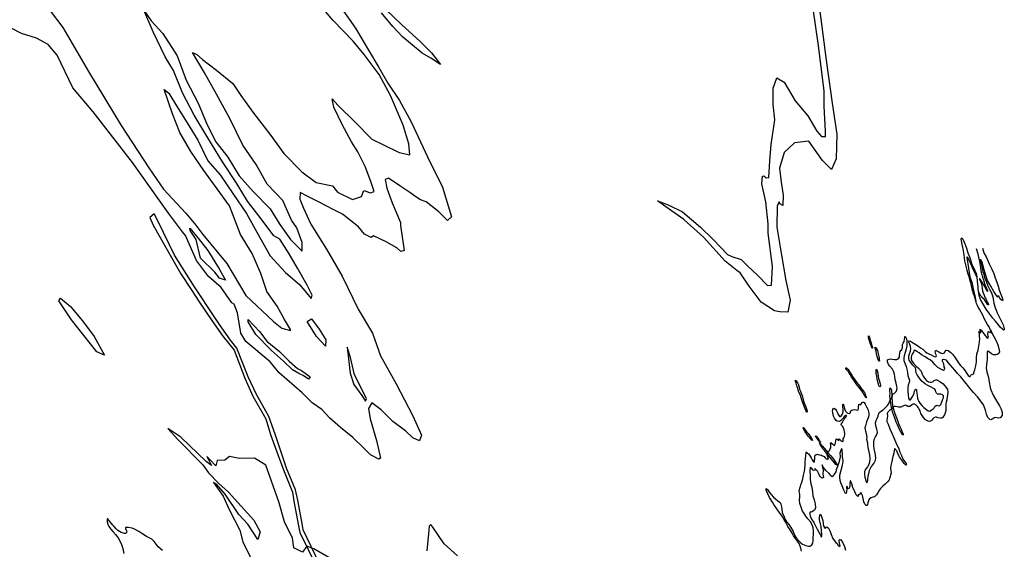
# Model space of a CAD drawing. Extents: x -164 to 6317, y -9504 to -4029.
# Drawn here: x 3668 to 6183, y -7827 to -6475 of the extents above; entities that cross this region are included whole.
import ezdxf

# ---------------------------------------------------------------- set-up
doc = ezdxf.new("R2010")
doc.units = 0

msp = doc.modelspace()

# ---------------------------------------------------------------- linework, layer by layer
at = {"layer": '5000LEVEL', "color": 13}
for points in [[(3708.947, -6402.567, 227), (3778.078, -6495.029, 227), (3843.66, -6607.485, 227), (3927.155, -6744.723, 227), (3997.656, -6852.816, 227), (4035.145, -6907.224, 227), (4092.822, -6969.083, 227), (4118.007, -6999.164, 227), (4135.901, -7023.599, 227), (4196.843, -7097.187, 227), (4245.385, -7178.911, 227), (4316.248, -7245.066, 227), (4337.507, -7262.756, 227), (4359.776, -7268.127, 227), (4359.958, -7265.803, 227), (4344.477, -7239.888, 227), (4326.204, -7206.399, 227), (4299.649, -7168.785, 227), (4284.12, -7122.777, 227), (4261.522, -7072.077, 227), (4232.275, -7023.293, 227), (4203.702, -6949.938, 227), (4172.5, -6906.799, 227), (4138.401, -6859.981, 227), (4105.258, -6811.09, 227), (4076.893, -6762.93, 227), (4058.716, -6715.05, 227), (4037.331, -6652.988, 227), (4049.053, -6662.906, 227), (4068.274, -6694.621, 227), (4096.171, -6737.97, 227), (4123.444, -6782.202, 227), (4148.382, -6835.065, 227), (4180.38, -6871.03, 227), (4212.665, -6918.397, 227), (4247.84, -6969.743, 227), (4273.516, -7017.529, 227), (4308.144, -7077.856, 227), (4347.469, -7120.019, 227), (4383.778, -7151.904, 227), (4412.822, -7186.288, 227), (4415.449, -7177.964, 227), (4402.64, -7153.022, 227), (4378.047, -7109.464, 227), (4356.269, -7072.581, 227), (4332.411, -7035.04, 227), (4317.642, -7026.838, 227), (4287.557, -6986.728, 227), (4249.611, -6938.005, 227), (4221.23, -6890.444, 227), (4185.789, -6837.892, 227), (4148.48, -6776.892, 227), (4113.795, -6718.662, 227), (4083.879, -6661.464, 227), (4061.138, -6605.062, 227), (4039.611, -6569.985, 227), (4009.293, -6505.578, 227), (3985.013, -6450.633, 227), (4003.749, -6478.137, 227), (4033.449, -6510.44, 227), (4070.573, -6567.237, 227), (4093.749, -6629.648, 227), (4123.931, -6688.054, 227), (4147.005, -6743.265, 227), (4169.209, -6786.457, 227), (4200.201, -6826.293, 227), (4228.891, -6873.562, 227), (4264.078, -6913.512, 227), (4307.533, -6958.188, 227), (4332.233, -6997.851, 227), (4359.671, -7036.089, 227), (4389.745, -7065.703, 227), (4389.438, -7044.104, 227), (4375.776, -7006.544, 227), (4362.228, -6986.679, 227), (4339.921, -6936.287, 227), (4300.588, -6894.423, 227), (4272.564, -6844.774, 227), (4237.939, -6795.243, 227), (4205.865, -6729.288, 227), (4171.052, -6664.758, 227), (4139.306, -6608.709, 227), (4109.192, -6558.702, 227), (4120.739, -6564.117, 227), (4135.1, -6576.206, 227), (4170.626, -6603.871, 227), (4212.271, -6638.002, 227), (4233.031, -6668.26, 227), (4265.94, -6714.745, 227), (4307.391, -6766.863, 227), (4343.222, -6816.127, 227), (4388.417, -6862.95, 227), (4425.141, -6890.648, 227), (4466.894, -6898.992, 227), (4479.934, -6915.543, 227), (4518.403, -6934.293, 227), (4541.415, -6926.228, 227), (4547.528, -6911.103, 227), (4563.853, -6917.249, 227), (4573.549, -6913.617, 227), (4565.259, -6887.899, 227), (4550.406, -6850.007, 227), (4531.958, -6812.015, 227), (4515.253, -6786.966, 227), (4491.592, -6742.235, 227), (4470.32, -6697.868, 227), (4466.393, -6677.069, 227), (4480.648, -6693.054, 227), (4525.042, -6736.256, 227), (4567.631, -6779.709, 227), (4595.444, -6793.368, 227), (4637.16, -6814.005, 227), (4664.58, -6820.156, 227), (4662.057, -6791.899, 227), (4647.177, -6744.109, 227), (4615.665, -6668.574, 227), (4585.958, -6614.68, 227), (4548.07, -6563.86, 227), (4520.226, -6529.509, 227), (4468.587, -6477.111, 227), (4420.7, -6419.119, 227)], [(5707.74, -6420.286, 227), (5727.982, -6578.578, 227), (5743.556, -6688.461, 227), (5755.483, -6767.356, 227), (5753.755, -6830.283, 227), (5741.919, -6857.246, 227), (5718.847, -6834.722, 227), (5683.315, -6785.465, 227), (5646.934, -6788.964, 227), (5621.055, -6814.043, 227), (5608.865, -6853.892, 227), (5612.98, -6889.69, 227), (5617.776, -6922.508, 227), (5617.352, -6948.886, 227), (5609.951, -6945.384, 227), (5607.693, -6940.224, 227), (5602.595, -6951.179, 227), (5601.729, -7004.534, 227), (5614.169, -7075.646, 227), (5625.285, -7140.425, 227), (5635.888, -7191.096, 227), (5630.262, -7221.229, 227), (5609.894, -7220.37, 227), (5595.852, -7218.484, 227), (5561.976, -7196.263, 227), (5531.017, -7155.229, 227), (5508.574, -7120.726, 227), (5499.425, -7115.377, 227), (5469.794, -7091.472, 227), (5414.498, -7030.278, 227), (5364.759, -6985.13, 227), (5318.87, -6952.682, 227), (5297.09, -6937.69, 227), (5324.112, -6947.428, 227), (5361.107, -6965.237, 227), (5407.107, -7004.585, 227), (5439.521, -7036.363, 227), (5475.673, -7073.941, 227), (5486.62, -7079.34, 227), (5510.686, -7087.498, 227), (5527.913, -7104.464, 227), (5552.183, -7127.022, 227), (5578.152, -7153.225, 227), (5588.365, -7152.606, 227), (5590.573, -7104.986, 227), (5579.41, -7020.114, 227), (5579.461, -6996.425, 227), (5573.509, -6940.185, 227), (5563.373, -6894.325, 227), (5565.714, -6874.597, 227), (5569.051, -6873.19, 227), (5574.305, -6878.432, 227), (5581.53, -6877.431, 227), (5584.197, -6834.921, 227), (5587.422, -6793.927, 227), (5596.958, -6730.615, 227), (5592.343, -6691.204, 227), (5592.888, -6649.536, 227), (5601.711, -6623.09, 227), (5620.584, -6634.703, 227), (5648.965, -6682.264, 227), (5681.198, -6720.634, 227), (5703.808, -6759.939, 227), (5716.048, -6772.87, 227), (5726.228, -6773.45, 227), (5726.015, -6759.35, 227), (5722.666, -6695.684, 227), (5723.121, -6657.312, 227), (5708.627, -6540.861, 227), (5687.924, -6399.35, 227)], [(4483.215, -6435.83, 227), (4525.634, -6496.371, 227), (4559.462, -6553.077, 227), (4585.836, -6597.284, 227), (4608.747, -6636.597, 227), (4638.417, -6680.895, 227), (4667.8, -6735.68, 227), (4710.036, -6824.704, 227), (4747.782, -6902.509, 227), (4770.887, -6978.413, 227), (4760.752, -6987.131, 227), (4738.546, -6965.829, 227), (4705.968, -6940.045, 227), (4691.717, -6934.855, 227), (4679.645, -6926.727, 227), (4664.643, -6916.119, 227), (4639.017, -6899.222, 227), (4610.162, -6879.837, 227), (4601.689, -6882.603, 227), (4605.575, -6904.9, 227), (4619.837, -6942.477, 227), (4640.644, -6992.828, 227), (4640.738, -7000.327, 227), (4649.789, -7063.85, 227), (4641.316, -7066.616, 227), (4631.675, -7057.355, 227), (4603.903, -7042.198, 227), (4571.644, -7026.618, 227), (4566.119, -7031.264, 227), (4548.969, -7022.396, 227), (4533.29, -7003.673, 227), (4492.786, -6971.673, 227), (4470.301, -6960.56, 227), (4431.274, -6940.296, 227), (4404.368, -6926.362, 227), (4384.255, -6916.214, 227), (4383.786, -6933.294, 227), (4393.348, -6956.347, 227), (4412.022, -6997.044, 227), (4451.662, -7060.507, 227), (4491.445, -7129.672, 227), (4532.606, -7214.168, 227), (4569.008, -7275.443, 227), (4589.917, -7332.994, 227), (4629.327, -7404.848, 227), (4672.077, -7486.089, 227), (4694.1, -7535.874, 227), (4688.927, -7549.526, 227), (4672.635, -7542.182, 227), (4654.218, -7524.883, 227), (4621.299, -7500.588, 227), (4591.225, -7470.974, 227), (4567.439, -7452.628, 227), (4558.646, -7467.08, 227), (4563.307, -7493.897, 227), (4579.488, -7548.919, 227), (4589.349, -7593.872, 227), (4585.379, -7596.462, 227), (4564.384, -7585.689, 227), (4546.275, -7568.099, 227), (4518.824, -7541.255, 227), (4487.727, -7516.111, 227), (4460.594, -7491.754, 227), (4439.689, -7470.209, 227), (4415.103, -7452.739, 227), (4389.237, -7427.266, 227), (4331.109, -7376.435, 227), (4307.682, -7348.468, 227), (4245.384, -7296.366, 227), (4233.338, -7275.492, 227), (4224.835, -7223.488, 227), (4215.622, -7201.2, 227), (4209.797, -7197.504, 227), (4182.983, -7158.383, 227), (4150.454, -7130.801, 227), (4120.094, -7089.783, 227), (4091.258, -7026.017, 227), (4084.329, -7016.231, 227), (4048.157, -6968.456, 227), (3956.641, -6839.394, 227), (3855.844, -6709.778, 227), (3804.128, -6649.281, 227), (3763.841, -6565.708, 227), (3740.61, -6538.081, 227), (3711.065, -6521.976, 227), (3672.398, -6510.418, 227), (3624.796, -6485.72, 227)], [(4603.978, -6449.943, 227), (4644.301, -6488.535, 227), (4689.943, -6529.972, 227), (4720.026, -6559.287, 227), (4742.6, -6588.995, 227), (4718.14, -6573.329, 227), (4695.704, -6560.418, 227), (4671.385, -6539.658, 227), (4645.867, -6518.866, 227), (4621.096, -6492.696, 227), (4592.385, -6457.121, 227)], [(6113.449, -7131.52, 227), (6112.664, -7126.996, 227), (6111.806, -7123.085, 227), (6109.469, -7118.78, 227), (6107.315, -7113.716, 227), (6101.145, -7100.674, 227), (6098.491, -7091.68, 227), (6095.033, -7081.354, 227), (6090.494, -7071.086, 227), (6086.819, -7059.3, 227), (6082.181, -7045.302, 227), (6079.469, -7039.407, 227), (6077.551, -7035.663, 227), (6076.156, -7034.21, 227), (6073.43, -7033.062, 227), (6072.106, -7034.798, 227), (6072.343, -7039.297, 227), (6074.344, -7049.088, 227), (6076.622, -7059.67, 227), (6079.528, -7074.773, 227), (6080.521, -7083.882, 227), (6081.641, -7090.652, 227), (6084.892, -7103.876, 227), (6087.141, -7114.418, 227), (6090.132, -7124.033, 227), (6091.992, -7130.625, 227), (6094.151, -7137.869, 227), (6096.276, -7146.071, 227), (6098.001, -7154.573, 227), (6100.319, -7161.947, 227), (6101.582, -7167.738, 227), (6102.462, -7171.009, 227), (6105.796, -7179.495, 227), (6108.537, -7189.359, 227), (6110.004, -7193.832, 227)], [(6111.46, -7059.071, 227), (6115.709, -7072.547, 227), (6117.305, -7080.958, 227), (6119.816, -7090.682, 227), (6120.464, -7097.991, 227), (6122.074, -7108.511, 227), (6123.182, -7115.851, 227), (6125.254, -7125.403, 227), (6127.564, -7131.847, 227), (6129.803, -7139.031, 227), (6131.584, -7145.183, 227), (6133.287, -7151.146, 227), (6134.982, -7155.928, 227), (6137.299, -7160.123, 227), (6138.888, -7163.677, 227), (6139.632, -7165.678, 227), (6140.138, -7167.109, 227), (6139.732, -7169.157, 227), (6138.608, -7167.314, 227), (6135.473, -7162.357, 227), (6132.92, -7157.092, 227), (6129.528, -7151.205, 227), (6126.017, -7144.907, 227), (6123.131, -7140.451, 227), (6121.908, -7138.308, 227), (6120.694, -7136.345, 227), (6119.486, -7135.812, 227), (6119.421, -7137.731, 227), (6122.345, -7142.658, 227), (6124.945, -7149.322, 227), (6125.798, -7155.232, 227), (6126.342, -7160.562, 227), (6127.531, -7167.842, 227), (6129.238, -7172.055, 227), (6131.459, -7178.379, 227), (6133.306, -7182.863, 227), (6134.659, -7184.846, 227), (6137.749, -7191.332, 227), (6140.393, -7196.717, 227), (6141.655, -7199.33, 227), (6142.387, -7201.901, 227), (6142.274, -7203.17, 227), (6141.165, -7202.937, 227), (6137.959, -7198.47, 227), (6134.536, -7193.042, 227), (6131.15, -7188.584, 227), (6128.448, -7186.047, 227), (6125.5, -7182.51, 227), (6122.442, -7178.743, 227), (6120.48, -7176.279, 227), (6119.366, -7174.116, 227), (6118.671, -7172.515, 227), (6117.895, -7170.879, 227)], [(5664.577, -7831.172, 227), (5662.868, -7824.279, 227), (5658.935, -7811.813, 227), (5654.654, -7805.903, 227), (5654.504, -7805.703, 227), (5644.937, -7792.201, 227), (5641.068, -7785.423, 227), (5635.934, -7777.032, 227), (5630.152, -7768.189, 227), (5624.157, -7756.886, 227), (5620.099, -7749.687, 227), (5615.502, -7742.267, 227), (5613.132, -7739.172, 227), (5607.646, -7731.729, 227), (5601.581, -7723.845, 227), (5594.266, -7712.778, 227), (5590.864, -7706.711, 227), (5583.591, -7694.865, 227), (5577.856, -7683.743, 227), (5574.601, -7675.447, 227), (5575.062, -7671.55, 227), (5577.724, -7673.867, 227), (5579.735, -7676.731, 227), (5582.382, -7680.867, 227), (5587.073, -7686.908, 227), (5593.511, -7693.704, 227), (5598.706, -7698.247, 227), (5604.708, -7703.372, 227), (5610.304, -7707.616, 227), (5612.111, -7711.88, 227), (5613.713, -7718.042, 227), (5615.053, -7724.523, 227), (5615.907, -7733.612, 227), (5619.423, -7741.589, 227), (5621.347, -7746.762, 227), (5623.196, -7750.246, 227), (5627.723, -7757.656, 227), (5632.424, -7763.627, 227), (5637.409, -7771.568, 227), (5643.299, -7781.141, 227), (5647.46, -7790.819, 227), (5651.31, -7797.237, 227), (5654.089, -7800.714, 227), (5658.404, -7805.165, 227), (5663.077, -7810.346, 227), (5667.197, -7813.446, 227), (5676.362, -7817.461, 227), (5682.914, -7819.059, 227), (5685.824, -7818.698, 227), (5691.112, -7815.254, 227), (5693.832, -7811.294, 227), (5694.541, -7804.718, 227), (5694.881, -7797.732, 227), (5695.286, -7788.827, 227), (5695.73, -7780.392, 227), (5694.994, -7772.213, 227), (5691.979, -7763.988, 227), (5687.552, -7756.628, 227), (5681.005, -7749.352, 227), (5676.217, -7742.511, 227), (5670.924, -7733.74, 227), (5667.419, -7729.122, 227), (5664.017, -7719.626, 227), (5661.229, -7712.541, 227), (5660.546, -7710.12, 227), (5659.911, -7701.491, 227), (5661.033, -7693.548, 227), (5660.816, -7685.73, 227), (5659.016, -7678.968, 227), (5660.509, -7670.936, 227), (5662.532, -7665.873, 227), (5663.602, -7662.458, 227), (5665.52, -7655.666, 227), (5668.173, -7647.267, 227), (5670.03, -7637.717, 227), (5672.229, -7627.287, 227), (5673.126, -7621.382, 227), (5674.293, -7611.659, 227), (5674.261, -7605.262, 227), (5675.191, -7594.969, 227), (5675.869, -7588.354, 227), (5676.686, -7579.08, 227), (5677.536, -7578.882, 227), (5680.658, -7581.23, 227), (5682.93, -7583.526, 227), (5687.053, -7589.055, 227), (5689.76, -7593.271, 227), (5692.573, -7598.717, 227), (5695.607, -7603.874, 227), (5697.125, -7604.238, 227), (5698.518, -7603.013, 227), (5698.531, -7601.943, 227), (5698.452, -7598.074, 227), (5698.838, -7595.916, 227), (5698.607, -7592.847, 227), (5699.37, -7588.351, 227), (5700.245, -7586.264, 227), (5704.19, -7583.947, 227), (5706.418, -7584.593, 227), (5711.112, -7585.956, 227), (5712.43, -7586.469, 227), (5714.602, -7585.286, 227), (5715.949, -7586.339, 227), (5718.231, -7588.565, 227), (5721.348, -7589.234, 227), (5722.735, -7590.257, 227), (5724.926, -7592.862, 227), (5727.578, -7595.499, 227), (5730.186, -7595.736, 227), (5732.452, -7596.852, 227), (5733.663, -7596.136, 227), (5733.123, -7592.986, 227), (5732.02, -7590.504, 227), (5730.725, -7585.672, 227), (5731.466, -7581.566, 227), (5733.557, -7577.514, 227), (5735.901, -7575.641, 227), (5736.684, -7574.434, 227), (5737.956, -7570.119, 227), (5739.512, -7568.025, 227), (5740.271, -7564.528, 227), (5739.854, -7560.039, 227), (5739.257, -7555.809, 227), (5740.23, -7554.522, 227), (5741.886, -7555.656, 227), (5745.208, -7558.105, 227), (5747.12, -7560.669, 227), (5749.506, -7561.696, 227), (5750.713, -7558.8, 227), (5751.663, -7555.225, 227), (5752.269, -7549.599, 227), (5753.241, -7545.383, 227), (5754.651, -7545.017, 227), (5756.596, -7546.622, 227), (5758.312, -7547.837, 227), (5760.427, -7549.252, 227), (5760.739, -7548.583, 227), (5760.272, -7547.373, 227), (5760.038, -7545.553, 227), (5761.418, -7545.147, 227), (5762.954, -7546.371, 227), (5765.585, -7549.147, 227), (5767.578, -7551.152, 227), (5769.594, -7552.267, 227), (5770.355, -7551.95, 227), (5771.191, -7549.893, 227), (5771.579, -7546.985, 227), (5771.765, -7544.727, 227), (5773.311, -7542.452, 227), (5774.62, -7539.107, 227), (5775.137, -7536.54, 227), (5775.553, -7534.672, 227), (5775.263, -7531.022, 227), (5774.694, -7527.332, 227), (5773.739, -7522.122, 227), (5771.65, -7515.138, 227), (5769.359, -7512.233, 227), (5766.591, -7508.687, 227), (5766.097, -7506.436, 227), (5766.87, -7505.299, 227), (5768.142, -7504.663, 227), (5769.194, -7503.816, 227), (5770.53, -7501.261, 227), (5771.389, -7498.315, 227), (5773.567, -7495.132, 227), (5776.045, -7491.851, 227), (5779.442, -7488.882, 227), (5780.069, -7486.544, 227), (5779.841, -7485.654, 227), (5777.383, -7485.617, 227), (5776.131, -7486.363, 227), (5774.216, -7488.227, 227), (5771.157, -7492.066, 227), (5768.689, -7495.028, 227), (5764.709, -7499.055, 227), (5761.607, -7500.246, 227), (5756.031, -7499.54, 227), (5753.097, -7497.862, 227), (5748.965, -7492.153, 227), (5746.661, -7486.888, 227), (5744.905, -7478.847, 227), (5744.361, -7473.517, 227), (5745.818, -7467.444, 227), (5747.428, -7466.929, 227), (5751.38, -7469.219, 227), (5754.258, -7473.246, 227), (5757.061, -7478.761, 227), (5758.728, -7483.005, 227), (5762.293, -7487.453, 227), (5763.592, -7487.607, 227), (5767.229, -7484.958, 227), (5768.645, -7482.593, 227), (5770.287, -7478.19, 227), (5771.394, -7475.494, 227), (5771.739, -7470.187, 227), (5770.512, -7462.437, 227), (5770.345, -7457.948, 227), (5771.581, -7455.593, 227), (5772.506, -7457.085, 227), (5773.427, -7460.326, 227), (5773.875, -7464.356, 227), (5774.465, -7467.906, 227), (5777.456, -7473.842, 227), (5781.872, -7478.093, 227), (5783.568, -7479.197, 227), (5787.064, -7480.207, 227), (5790.128, -7478.546, 227), (5790.305, -7475.858, 227), (5791.051, -7473.681, 227), (5794.166, -7471.671, 227), (5795.817, -7470.876, 227), (5800.168, -7469.939, 227), (5804.553, -7470.971, 227), (5807.95, -7471.68, 227), (5809.412, -7470.715, 227), (5810.302, -7467.059, 227), (5810.924, -7463.043, 227), (5811.05, -7457.275, 227), (5811.672, -7456.687, 227), (5814.058, -7457.464, 227), (5815.476, -7458.028, 227), (5816.838, -7457.262, 227), (5817.984, -7454.786, 227), (5819.701, -7452.322, 227), (5821.453, -7451.328, 227), (5823.072, -7451.492, 227), (5824.608, -7452.466, 227), (5827.625, -7456.763, 227), (5831.365, -7463.201, 227), (5834.195, -7469.507, 227), (5836.896, -7479.4, 227), (5836.627, -7485.897, 227), (5835.444, -7490.831, 227), (5831.075, -7501.445, 227), (5828.278, -7511.323, 227), (5827.031, -7517.426, 227), (5828.697, -7525.348, 227), (5830.171, -7530.92, 227), (5831.423, -7540.46, 227), (5831.359, -7545.307, 227), (5833.091, -7554.739, 227), (5833.905, -7560.429, 227), (5834.107, -7566.637, 227), (5836.753, -7577.88, 227), (5838.617, -7586.651, 227), (5839.602, -7595.331, 227), (5838.896, -7604.585, 227), (5836.84, -7610.356, 227), (5833.264, -7616.514, 227), (5830.113, -7620.733, 227), (5827.355, -7623.974, 227), (5826.071, -7629.108, 227), (5825.772, -7635.564, 227), (5826.542, -7642.534, 227), (5829.196, -7651.278, 227), (5830.811, -7656.12, 227), (5831.708, -7657.073, 227), (5832.592, -7655.666, 227), (5833.155, -7654.498, 227), (5834.507, -7650.123, 227), (5835.438, -7639.081, 227), (5837.401, -7631.01, 227), (5838.278, -7624.745, 227), (5841.775, -7618.397, 227), (5844.975, -7614.328, 227), (5849.552, -7607.924, 227), (5853.874, -7599.59, 227), (5854.669, -7594.134, 227), (5853.801, -7586.615, 227), (5852.866, -7581.514, 227), (5850.769, -7570.423, 227), (5849.865, -7561.434, 227), (5849.341, -7552.536, 227), (5850.407, -7546.692, 227), (5854.246, -7539.715, 227), (5856.708, -7535.074, 227), (5858.836, -7528.563, 227), (5858.401, -7523.214, 227), (5856.981, -7520.221, 227), (5854.886, -7511.809, 227), (5854.289, -7503.9, 227), (5855.925, -7497.817, 227), (5857.365, -7494.313, 227), (5860.704, -7487.086, 227), (5861.696, -7482.98, 227), (5864.511, -7477.141, 227), (5868.058, -7474.372, 227), (5871.435, -7471.293, 227), (5874.208, -7469.911, 227), (5880.233, -7463.861, 227), (5881.837, -7462.166, 227), (5884.473, -7459.765, 227), (5887.452, -7455.985, 227), (5889.888, -7450.054, 227), (5892.593, -7444.734, 227), (5893.698, -7442.538, 227), (5895.408, -7439.145, 227), (5897.02, -7434.701, 227), (5898.459, -7431.197, 227), (5899.252, -7430.169, 227), (5901.595, -7428.797, 227), (5904.55, -7426.656, 227), (5906.396, -7424.282, 227), (5908.077, -7420.099, 227), (5908.381, -7418.75, 227), (5909.167, -7416.294, 227), (5908.533, -7410.844, 227), (5906.788, -7402.482, 227), (5903.935, -7393.638, 227), (5903.694, -7386.96, 227), (5902.815, -7379.76, 227), (5899.999, -7371.886, 227), (5897.143, -7367.219, 227), (5890.498, -7359.643, 227), (5887.011, -7355.385, 227), (5884.562, -7348.421, 227), (5884.856, -7343.464, 227), (5886.49, -7342.059, 227), (5892.571, -7340.767, 227), (5896.297, -7341.667, 227), (5902.681, -7342.705, 227), (5908.769, -7342.593, 227), (5911.992, -7341.063, 227), (5914.835, -7336.263, 227), (5915.237, -7332.036, 227), (5916.012, -7326.47, 227), (5917.356, -7321.666, 227), (5918.921, -7319.501, 227), (5921.176, -7317.509, 227), (5922.466, -7313.804, 227), (5922.881, -7312.186, 227), (5922.832, -7308.357, 227), (5923.164, -7303.87, 227), (5924.323, -7300.824, 227), (5926.73, -7298.033, 227), (5927.467, -7295.426, 227), (5928.167, -7291.849, 227), (5929.072, -7286.374, 227), (5929.239, -7284.005, 227), (5929.471, -7283.396, 227), (5930.358, -7284.169, 227), (5931.281, -7286.41, 227), (5933.471, -7289.765, 227), (5933.745, -7295.234, 227), (5933.678, -7301.081, 227), (5933.617, -7308.358, 227), (5931.98, -7314.691, 227), (5929.432, -7324.569, 227), (5926.819, -7333.188, 227), (5926.056, -7337.684, 227), (5926.436, -7344.633, 227), (5928.675, -7351.566, 227), (5930.572, -7355.95, 227), (5932.498, -7360.623, 227), (5934.859, -7370.396, 227), (5935.303, -7375.675, 227), (5936.65, -7383.586, 227), (5939.287, -7391.22, 227), (5940.784, -7395.403, 227), (5939.867, -7401.448, 227), (5937.701, -7407.489, 227), (5936.512, -7414.173, 227), (5936.549, -7425.928, 227), (5937.112, -7431.618, 227), (5938.463, -7441.707, 227), (5940.391, -7445.381, 227), (5942.98, -7445.259, 227), (5946.26, -7441.38, 227), (5949.294, -7436.001, 227), (5952.405, -7428.383, 227), (5953.95, -7422.929, 227), (5955.682, -7418.396, 227), (5956.243, -7417.978, 227), (5957.163, -7418.041, 227), (5958.305, -7420.743, 227), (5958.995, -7423.844, 227), (5959.175, -7427.513, 227), (5960.684, -7434.554, 227), (5961.626, -7440.834, 227), (5963.191, -7445.777, 227), (5964.46, -7449.319, 227), (5967.487, -7453.546, 227), (5972.146, -7460.046, 227), (5977.7, -7464.82, 227), (5984.999, -7471.099, 227), (5988.321, -7473.547, 227), (5992.477, -7474.189, 227), (5996.412, -7471.941, 227), (6001.11, -7468.626, 227), (6003.966, -7465.935, 227), (6005.445, -7462.651, 227), (6008.513, -7459.491, 227), (6011.423, -7458.88, 227), (6015.258, -7460.26, 227), (6018.348, -7459.889, 227), (6020.425, -7457.156, 227), (6023.193, -7450.417, 227), (6025.257, -7445.075, 227), (6027.501, -7439.974, 227), (6027.625, -7434.956, 227), (6025.383, -7432.451, 227), (6020.55, -7430.817, 227), (6015.633, -7430.493, 227), (6012.075, -7430.403, 227), (6009.681, -7428.697, 227), (6008.251, -7425.274, 227), (6007.124, -7421.003, 227), (6005.112, -7418.388, 227), (6002.449, -7416.321, 227), (5996.062, -7412.854, 227), (5987.417, -7408.701, 227), (5981.428, -7405.685, 227), (5973.552, -7398.716, 227), (5968.181, -7392.683, 227), (5962.565, -7385.15, 227), (5960.577, -7381.395, 227), (5957.992, -7376.34, 227), (5957.196, -7371.51, 227), (5957.017, -7367.841, 227), (5955.939, -7363.719, 227), (5953, -7360.362, 227), (5949.462, -7356.704, 227), (5946.044, -7352.955, 227), (5942.121, -7347.526, 227), (5940.342, -7344.053, 227), (5939.036, -7339.541, 227), (5938.994, -7332.963, 227), (5940.529, -7327.58, 227), (5943.006, -7321.37, 227), (5944.545, -7314.487, 227), (5943.711, -7309.187, 227), (5941.539, -7303.013, 227), (5939.445, -7297.779, 227), (5938.963, -7294.959, 227), (5940.214, -7294.463, 227), (5943.18, -7295.681, 227), (5948.219, -7298.594, 227), (5957.23, -7304.158, 227), (5963.345, -7308.513, 227), (5969.201, -7312.439, 227), (5974.589, -7315.903, 227), (5981.856, -7322.641, 227), (5985.228, -7325.239, 227), (5990.547, -7328.193, 227), (5996.357, -7330.719, 227), (6001.717, -7333.643, 227), (6006.579, -7335.566, 227), (6009.061, -7334.714, 227), (6009.469, -7331.916, 227), (6007.334, -7326.712, 227), (6006.069, -7321.671, 227), (6007.727, -7318.627, 227), (6009.305, -7319.071, 227), (6012.329, -7320.869, 227), (6015.831, -7323.058, 227), (6020.013, -7325.239, 227), (6025.436, -7326.994, 227), (6029.969, -7325.298, 227), (6031.425, -7322.903, 227), (6033.725, -7319.131, 227), (6035.955, -7318.777, 227), (6039.321, -7319.697, 227), (6042.765, -7321.556, 227), (6046.745, -7324.386, 227), (6051.147, -7329.957, 227), (6057.181, -7338.3, 227), (6062.148, -7345.382, 227), (6067.712, -7353.764, 227), (6071.399, -7357.873, 227), (6077.089, -7363.917, 227), (6082.756, -7371.1, 227), (6085.341, -7375.906, 227), (6090.398, -7383.107, 227), (6093.891, -7385.366, 227), (6095.52, -7385.461, 227), (6096.652, -7384.305, 227), (6097.188, -7382.347, 227), (6098.842, -7380.553, 227), (6101.103, -7379.989, 227), (6102.591, -7380.314, 227), (6103.652, -7379.897, 227), (6104.676, -7378.26, 227), (6105.113, -7375.753, 227), (6107.512, -7368.852, 227), (6108.382, -7365.336, 227), (6110.221, -7358.354, 227), (6111.879, -7348.453, 227), (6111.898, -7338.527, 227), (6112.838, -7327.914, 227), (6115.794, -7318.167, 227), (6118.251, -7308.418, 227), (6119.709, -7298.416, 227), (6120.287, -7288.822, 227), (6119.989, -7284.493, 227), (6119.141, -7277.083, 227), (6117.986, -7272.022, 227), (6118.359, -7270.934, 227), (6119.466, -7271.666, 227), (6121.011, -7273.32, 227), (6122.966, -7274.605, 227), (6123.309, -7273.727, 227), (6122.776, -7271.256, 227), (6121.414, -7268.593, 227), (6120.713, -7265.812, 227), (6122.311, -7266.117, 227), (6124.484, -7268.112, 227), (6126.775, -7271.018, 227), (6129.036, -7273.883, 227), (6133.526, -7280.323, 227), (6137.781, -7284.944, 227), (6141.092, -7287.462, 227), (6142.257, -7285.596, 227), (6141.955, -7283.016, 227), (6141.16, -7277.686, 227), (6141.287, -7271.919, 227), (6142.858, -7271.184, 227), (6146.172, -7272.703, 227), (6149.187, -7274.071, 227), (6149.192, -7272.322, 227), (6148.121, -7269.38, 227), (6146.872, -7265.698, 227), (6146.823, -7265.548, 227)], [(4457.878, -7847.464, 227), (4419.649, -7825.181, 227), (4401.64, -7819.061, 227), (4390.4, -7834.241, 227), (4368.361, -7823.187, 227), (4365.02, -7798.433, 227), (4344.798, -7756.405, 227), (4330.354, -7705.313, 227), (4296.925, -7611.782, 227), (4268.241, -7594.458, 227), (4229.996, -7594.768, 227), (4204.194, -7589.951, 227), (4192.327, -7599.468, 227), (4172.529, -7599.896, 227), (4169.082, -7613.772, 227), (4154.132, -7597.772, 227), (4146.291, -7589.944, 227), (4151.243, -7599.421, 227), (4157.846, -7612.606, 227), (4144.64, -7602.717, 227), (4079.846, -7540.912, 227), (4046.52, -7518.108, 227), (4072.005, -7546.681, 227), (4135.973, -7611.369, 227), (4150.83, -7631.559, 227), (4176.099, -7657.624, 227), (4201.179, -7680.591, 227), (4266.386, -7752.697, 227), (4282.481, -7781.951, 227), (4276.29, -7801.729, 227), (4251.116, -7762.998, 227), (4227.592, -7738.276, 227), (4192.925, -7686.36, 227), (4170.64, -7660.814, 227), (4163.211, -7656.281, 227), (4187.561, -7690.892, 227), (4203.655, -7726.739, 227), (4230.068, -7777.831, 227), (4238.322, -7807.498, 227), (4267.624, -7868.478, 227)], [(4033.105, -7829.435, 227), (4022.142, -7820.154, 227), (4011.875, -7807.281, 227), (4010.413, -7805.908, 227), (4006.082, -7801.252, 227), (4000.665, -7797.961, 227), (3991.767, -7793.859, 227), (3980.531, -7786.304, 227), (3972.604, -7781.687, 227), (3961.259, -7775.208, 227), (3955.162, -7772.447, 227), (3946.459, -7770.954, 227), (3938.583, -7771.34, 227), (3938.461, -7773.778, 227), (3941.121, -7779.546, 227), (3941.605, -7783.019, 227), (3938.817, -7786.078, 227), (3936.073, -7786.232, 227), (3927.079, -7783.763, 227), (3919.214, -7778.944, 227), (3914.908, -7774.443, 227), (3909.281, -7768.834, 227), (3905.819, -7765.073, 227), (3899.532, -7757.044, 227), (3894.948, -7751.165, 227), (3893.042, -7748.954, 227), (3891.354, -7749.395, 227), (3891.624, -7757.052, 227), (3893.032, -7762.805, 227), (3896.032, -7768.788, 227), (3900.964, -7775.218, 227), (3906.036, -7780.951, 227), (3913.266, -7789.159, 227), (3919.478, -7797.792, 227), (3925.338, -7808.534, 227), (3928.227, -7814.52, 227), (3931.952, -7824.754, 227), (3934.279, -7837.254, 227)], [(4786.422, -7843.745, 227), (4752.36, -7812.797, 227), (4723.366, -7770.597, 227), (4718.58, -7763.282, 227), (4714.076, -7768.064, 227), (4713.513, -7778.193, 227), (4708.446, -7830.803, 227)]]:
    msp.add_polyline3d(points, dxfattribs=at)
at = {"layer": '5000LEVEL', "color": 5}
msp.add_polyline3d([(4433.884, -7864.19, 227), (4392.429, -7777.158, 227), (4389.594, -7761.238, 227), (4378.61, -7701.095, 227), (4372.941, -7674.915, 227), (4349.91, -7619.725, 227), (4336.8, -7581.162, 227), (4320.502, -7533.048, 227), (4304.912, -7488.119, 227), (4272.669, -7431.513, 227), (4251.41, -7386.583, 227), (4222.71, -7312.995, 227), (4206.765, -7292.83, 227), (4178.774, -7253.206, 227), (4166.372, -7235.517, 227), (4114.287, -7156.976, 227), (4063.62, -7076.313, 227), (4021.81, -6989.99, 227), (4011.889, -6970.885, 227), (4000.906, -6980.084, 227), (4009.055, -6999.188, 227), (4055.825, -7081.974, 227), (4079.919, -7123.721, 227), (4105.784, -7163.345, 227), (4128.106, -7197.662, 227), (4159.286, -7242.593, 227), (4187.278, -7282.57, 227), (4215.623, -7318.656, 227), (4243.615, -7389.767, 227), (4263.456, -7435.759, 227), (4296.762, -7494.133, 227), (4308.455, -7533.755, 227), (4328.297, -7587.176, 227), (4341.761, -7623.616, 227), (4364.791, -7680.576, 227), (4368.69, -7704.279, 227), (4380.382, -7766.899, 227), (4383.925, -7783.527, 227), (4426.089, -7870.558, 227)], dxfattribs=at)
at = {"layer": '5000LEVEL', "color": 7}
for points in [[(4103.124, -7006.942, 227), (4124.208, -7032.798, 227), (4148.757, -7064.202, 227), (4177.356, -7111.338, 227), (4193.654, -7139.995, 227), (4178.773, -7134.688, 227), (4166.372, -7119.121, 227), (4129.751, -7083.726, 227), (4118.894, -7035.982, 227), (4103.959, -7012.891, 227)], [(4251.409, -7240.115, 227), (4280.818, -7270.54, 227), (4299.594, -7295.341, 227), (4331.88, -7321.666, 227), (4356.837, -7346.332, 227), (4377.842, -7365.571, 227), (4387.822, -7370.662, 227), (4410.144, -7386.582, 227), (4405.538, -7392.596, 227), (4392.074, -7383.044, 227), (4381.444, -7378.091, 227), (4365.14, -7369.139, 227), (4341.561, -7346.965, 227), (4311.691, -7319.756, 227), (4270.897, -7278.324, 227), (4251.409, -7246.483, 227)]]:
    msp.add_polyline3d(points, close=True, dxfattribs=at)
for points in [[(6126.926, -7058.075, 227), (6130.771, -7069.922, 227), (6136.598, -7080.414, 227), (6140.285, -7087.952, 227), (6144.344, -7098.079, 227), (6150.983, -7111.583, 227), (6156.189, -7122.663, 227), (6159.446, -7133.638, 227), (6163.891, -7145.286, 227), (6167.292, -7154.782, 227), (6169.502, -7164.854, 227), (6172.885, -7173.99, 227), (6177.173, -7184.508, 227), (6178.56, -7188.71, 227), (6179.134, -7190.651, 227), (6178.63, -7192.399, 227), (6177.042, -7191.774, 227), (6174.219, -7189.577, 227), (6171.333, -7185.371, 227), (6169.802, -7182.398, 227), (6168.349, -7180.114, 227), (6167.532, -7179.352, 227), (6166.908, -7180.69, 227), (6166.794, -7182.209, 227), (6166.322, -7182.997, 227), (6163.214, -7179.08, 227), (6156.278, -7168.354, 227), (6148.578, -7155.268, 227), (6140.414, -7140.72, 227), (6137.517, -7132.905, 227), (6133.969, -7122.209, 227), (6131.844, -7113.757, 227), (6129.134, -7103.933, 227), (6126.895, -7096.75, 227), (6124.254, -7090.614, 227), (6122.871, -7088.341, 227), (6121.692, -7088.348, 227), (6122.555, -7093.938, 227), (6124.453, -7101.501, 227), (6126.148, -7109.962, 227), (6128.125, -7117.714, 227), (6130.287, -7123.458, 227), (6131.609, -7129.58, 227), (6133.104, -7134.762, 227), (6136.24, -7142.398, 227), (6140.379, -7152.715, 227), (6145.358, -7162.905, 227), (6150.249, -7172.226, 227), (6153.409, -7182.4, 227), (6154.781, -7188.422, 227), (6156.141, -7198.442, 227), (6158.694, -7207.635, 227), (6162.047, -7216.481, 227), (6164.547, -7223.346, 227), (6169.031, -7231.535, 227), (6172.119, -7238.771, 227), (6176.594, -7246.781, 227), (6179.773, -7253.637, 227), (6181.843, -7260.51, 227), (6182.566, -7262.901, 227), (6182.924, -7266.811, 227), (6180.764, -7267.174, 227), (6177.951, -7265.157, 227), (6172.508, -7259.864, 227), (6167.977, -7254.203, 227), (6160.627, -7244.596, 227), (6153.743, -7236.449, 227), (6145.565, -7226.65, 227), (6136.575, -7213.839, 227), (6128.419, -7199.722, 227), (6122.372, -7189.019, 227), (6119.155, -7181.692, 227), (6118.464, -7178.592, 227), (6117.929, -7173.442, 227), (6117.895, -7170.879, 227)], [(6146.823, -7265.548, 227), (6147.381, -7266.129, 227), (6151.96, -7276.118, 227), (6156.416, -7284.017, 227), (6161.812, -7295.018, 227), (6166.112, -7304.967, 227), (6169.334, -7313.972, 227), (6170.729, -7322.533, 227), (6169.278, -7326.857, 227), (6164.731, -7329.623, 227), (6161.051, -7330.372, 227), (6155.453, -7330.556, 227), (6149.912, -7328.141, 227), (6145.096, -7323.939, 227), (6141.246, -7320.949, 227), (6139.285, -7321.663, 227), (6138.83, -7326.739, 227), (6138.878, -7341.354, 227), (6137.276, -7356.263, 227), (6136.453, -7364.607, 227), (6138.296, -7373.519, 227), (6139.998, -7379.731, 227), (6142.282, -7388.314, 227), (6144.278, -7400.105, 227), (6147.028, -7413.577, 227), (6148.86, -7419.38, 227), (6154.268, -7433.49, 227), (6163.678, -7449.291, 227), (6170.313, -7460.615, 227), (6174.488, -7468.724, 227), (6177.56, -7478.029, 227), (6177.279, -7485.595, 227), (6172.484, -7491.289, 227), (6168.463, -7492.167, 227), (6164.868, -7491.107, 227), (6158.092, -7490.548, 227), (6155.78, -7491.71, 227), (6152.042, -7495.058, 227), (6148.64, -7496.348, 227), (6145.602, -7495.87, 227), (6140.969, -7490.658, 227), (6137.605, -7482.132, 227), (6134.607, -7471.338, 227), (6130.197, -7457.981, 227), (6120.568, -7445.149, 227), (6114.502, -7437.764, 227), (6104.079, -7426.209, 227), (6094.256, -7414.705, 227), (6086.368, -7404.627, 227), (6081.399, -7398.295, 227), (6071.985, -7386.923, 227), (6063.265, -7377.652, 227), (6056.462, -7369.446, 227), (6050.204, -7362.391, 227), (6044.746, -7355.738, 227), (6039.894, -7350.066, 227), (6035.082, -7344.364, 227), (6030.868, -7342.893, 227), (6027.902, -7342.175, 227), (6024.341, -7342.834, 227), (6024.263, -7345.823, 227), (6026.787, -7351.048, 227), (6028.342, -7359.239, 227), (6028.685, -7361.789, 227), (6029.886, -7364.821, 227), (6029.724, -7368.869, 227), (6027.2, -7370.751, 227), (6020.493, -7367.273, 227), (6012.739, -7362.643, 227), (6005.921, -7356.006, 227), (6000.302, -7349.473, 227), (5993.313, -7343.275, 227), (5989.48, -7341.145, 227), (5980.49, -7335.691, 227), (5971.709, -7330.268, 227), (5965.525, -7325.403, 227), (5959.129, -7321.506, 227), (5955.037, -7319.445, 227), (5953.08, -7318.66, 227), (5952.215, -7320.426, 227), (5950.687, -7323.561, 227), (5947.703, -7328.84, 227), (5945.934, -7332.154, 227), (5945.022, -7336.449, 227), (5944.741, -7340.337, 227), (5946.286, -7345.169, 227), (5950.299, -7350.719, 227), (5958.03, -7359.667, 227), (5963.893, -7364.772, 227), (5970.34, -7371.997, 227), (5973.177, -7379.482, 227), (5975.371, -7384.767, 227), (5978.884, -7390.064, 227), (5984.515, -7395.778, 227), (5989.624, -7399.202, 227), (5993.988, -7400.374, 227), (5997.028, -7400.102, 227), (6001.252, -7398.075, 227), (6003.926, -7396.144, 227), (6007.841, -7394.036, 227), (6010.25, -7394.173, 227), (6018.614, -7398.285, 227), (6026.443, -7404.605, 227), (6034.723, -7413.955, 227), (6037.766, -7419.291, 227), (6038.457, -7425.821, 227), (6038.261, -7431.578, 227), (6037.331, -7438.442, 227), (6036.539, -7442.898, 227), (6035.762, -7445.535, 227), (6034.406, -7451.159, 227), (6033.85, -7456.685, 227), (6033.594, -7465.79, 227), (6033.775, -7472.388, 227), (6032.219, -7478.411, 227), (6030.236, -7483.194, 227), (6027.675, -7487.285, 227), (6024.856, -7490.945, 227), (6022.863, -7492.119, 227), (6018.774, -7492.487, 227), (6013.499, -7491.432, 227), (6009.566, -7489.502, 227), (6007.168, -7489.295, 227), (6002.933, -7491.642, 227), (6000.488, -7493.714, 227), (5997.9, -7496.765, 227), (5996.165, -7498.869, 227), (5994.452, -7500.084, 227), (5991.321, -7500.735, 227), (5988.475, -7499.927, 227), (5981.699, -7495.939, 227), (5976.318, -7489.976, 227), (5973.173, -7485.339, 227), (5969.6, -7479.961, 227), (5967.719, -7473.508, 227), (5965.493, -7469.184, 227), (5964.142, -7465.951, 227), (5961.245, -7462.064, 227), (5956.569, -7457.633, 227), (5951.597, -7455.729, 227), (5950.066, -7456.185, 227), (5948.223, -7457.559, 227), (5942.884, -7461.602, 227), (5941.363, -7461.987, 227), (5936.295, -7461.963, 227), (5932.314, -7459.382, 227), (5930.597, -7458.668, 227), (5925.723, -7460.743, 227), (5921.74, -7462.341, 227), (5918.408, -7463.641, 227), (5912.729, -7464.134, 227), (5909.483, -7463.125, 227), (5905.297, -7462.444, 227), (5901.278, -7462.572, 227), (5899.567, -7463.287, 227), (5897.012, -7465.379, 227), (5895.053, -7468.772, 227), (5892.018, -7470.972, 227), (5889.133, -7472.873, 227), (5888.473, -7473.241, 227), (5887.369, -7474.687, 227), (5885.194, -7476.62, 227), (5883.873, -7480.535, 227), (5884.347, -7486.104, 227), (5883.448, -7493.008, 227), (5882.639, -7496.355, 227), (5883.066, -7500.774, 227), (5886.004, -7507.81, 227), (5890.729, -7519.498, 227), (5896.015, -7530.519, 227), (5901.915, -7543.701, 227), (5907.861, -7558.032, 227), (5911.516, -7566.279, 227), (5913.193, -7570.702, 227), (5915.817, -7579.156, 227), (5920.102, -7587.245, 227), (5922.901, -7594.26, 227), (5926.664, -7599.809, 227), (5930.009, -7604.546, 227), (5932.008, -7607.981, 227), (5932.633, -7609.572, 227), (5932.719, -7610.941, 227), (5931.398, -7611.677, 227), (5927.211, -7607.567, 227), (5920.976, -7599.622, 227), (5915.749, -7592.61, 227), (5912.847, -7586.794, 227), (5909.926, -7580.369, 227), (5908.121, -7575.605, 227), (5905.363, -7571.739, 227), (5903.291, -7569.294, 227), (5902.168, -7570.38, 227), (5900.948, -7581.202, 227), (5897.593, -7593.678, 227), (5895.237, -7602.977, 227), (5892.901, -7612.636, 227), (5892.129, -7620.131, 227), (5892.894, -7625.421, 227), (5893.846, -7631.381, 227), (5892.499, -7637.685, 227), (5891.72, -7641.071, 227), (5889.815, -7646.294, 227), (5888.626, -7649.549, 227), (5884.235, -7654.195, 227), (5878.64, -7660.236, 227), (5872.986, -7665.947, 227), (5866.652, -7671.667, 227), (5864.322, -7675.399, 227), (5860.987, -7681.127, 227), (5856.749, -7688.152, 227), (5853.22, -7691.53, 227), (5850.998, -7692.563, 227), (5846.986, -7693.871, 227), (5842.944, -7695.389, 227), (5838.937, -7698.376, 227), (5836.751, -7700.629, 227), (5834.251, -7707.979, 227), (5833.428, -7712.645, 227), (5831.511, -7715.258, 227), (5829.982, -7715.214, 227), (5826.684, -7711.626, 227), (5824.233, -7705.411, 227), (5822.217, -7697.189, 227), (5820.859, -7689.848, 227), (5819.281, -7685.725, 227), (5817.711, -7682.532, 227), (5816.563, -7682.079, 227), (5814.816, -7684.503, 227), (5812.399, -7687.365, 227), (5809.658, -7688.037, 227), (5809.295, -7689.305, 227), (5809.941, -7690.506, 227), (5809.738, -7691.655, 227), (5807.969, -7691.54, 227), (5804.382, -7687.482, 227), (5801.591, -7681.396, 227), (5795.868, -7669.205, 227), (5793.637, -7659.522, 227), (5791.283, -7654.108, 227), (5789.889, -7652.155, 227), (5789.06, -7652.212, 227), (5788.731, -7658.879, 227), (5788.434, -7664.835, 227), (5787.871, -7669.182, 227), (5786.052, -7672.845, 227), (5783.456, -7671.538, 227), (5781.691, -7666.745, 227), (5780.775, -7665.433, 227), (5780.047, -7668.47, 227), (5780.481, -7673.819, 227), (5780.055, -7679.435, 227), (5779.182, -7684.201, 227), (5777.393, -7683.976, 227), (5773.008, -7676.086, 227), (5768.782, -7664.649, 227), (5765.026, -7656.851, 227), (5763.944, -7650.801, 227), (5762.735, -7643.66, 227), (5763.153, -7637.364, 227), (5765.968, -7624.667, 227), (5769.974, -7611.644, 227), (5771.67, -7602.213, 227), (5770.451, -7595.142, 227), (5769.614, -7590.592, 227), (5769.266, -7586.612, 227), (5769.442, -7580.995, 227), (5769.114, -7576.876, 227), (5768.658, -7571.917, 227), (5767.834, -7569.975, 227), (5766.813, -7570.612, 227), (5764.657, -7576.333, 227), (5763.254, -7581.057, 227), (5763.409, -7589.794, 227), (5762.673, -7595.58, 227), (5760.276, -7605.409, 227), (5756.829, -7615.085, 227), (5753.686, -7623.662, 227), (5752.381, -7629.186, 227), (5749.087, -7634.385, 227), (5746.53, -7637.226, 227), (5745.123, -7640.021, 227), (5743.557, -7642.186, 227), (5740.426, -7639.658, 227), (5734.578, -7632.734, 227), (5726.921, -7625.725, 227), (5721.226, -7618.002, 227), (5719.636, -7614.448, 227), (5717.805, -7611.574, 227), (5718.146, -7614.874, 227), (5720.036, -7625.185, 227), (5719.428, -7634.74, 227), (5720.545, -7639.081, 227), (5721.183, -7643.281, 227), (5718.509, -7644.963, 227), (5712.7, -7642.187, 227), (5708.2, -7632.388, 227), (5705.604, -7627.653, 227), (5702.933, -7624.906, 227), (5700.683, -7621.971, 227), (5699.397, -7620.498, 227), (5699.075, -7621.237, 227), (5699.639, -7623.247, 227), (5699.195, -7624.826, 227), (5697.283, -7625.69, 227), (5694.737, -7624.783, 227), (5691.759, -7620.956, 227), (5689.637, -7618.611, 227), (5688.359, -7618.067, 227), (5687.096, -7619.133, 227), (5686.366, -7626.348, 227), (5687.134, -7637.246, 227), (5687.312, -7648.522, 227), (5689.19, -7659.403, 227), (5691.665, -7667.906, 227), (5692.65, -7679.764, 227), (5694.079, -7690.294, 227), (5697.708, -7700.68, 227), (5699.437, -7711.111, 227), (5700.518, -7721.34, 227), (5698.004, -7726.58, 227), (5695.468, -7729.032, 227), (5692.452, -7731.342, 227), (5689.352, -7731.783, 227), (5687.564, -7731.558, 227), (5685.067, -7734.23, 227), (5686.896, -7741.282, 227), (5690.841, -7749.5, 227), (5696.432, -7758.673, 227), (5700.397, -7767.001, 227), (5704.68, -7775.589, 227), (5709.157, -7783.099, 227), (5712.688, -7789.007, 227), (5714.378, -7792.36, 227), (5715.551, -7794.603, 227), (5717.052, -7794.107, 227), (5717.006, -7789.279, 227), (5716.084, -7779.68, 227), (5714.966, -7768.732, 227), (5712.546, -7758.379, 227), (5710.787, -7751.337, 227), (5711.194, -7745.61, 227), (5711.499, -7740.084, 227), (5712.818, -7736.919, 227), (5714.926, -7740.583, 227), (5717.281, -7745.498, 227), (5719.358, -7753.301, 227), (5719.963, -7761.889, 227), (5720.739, -7766.859, 227), (5723.386, -7770.995, 227), (5725.278, -7773.449, 227), (5727.101, -7772.215, 227), (5727.925, -7770.478, 227), (5729.738, -7769.314, 227), (5733.837, -7772.554, 227), (5736.561, -7777.63, 227), (5738.139, -7781.753, 227), (5741.016, -7789.208, 227), (5744.916, -7799.205, 227), (5748.846, -7805.564, 227), (5752.783, -7809.424, 227), (5755.754, -7812.321, 227), (5757.772, -7816.115, 227), (5759.985, -7818.331, 227), (5761.661, -7819.575, 227), (5763.502, -7818.701, 227), (5763.074, -7814.781, 227), (5761.127, -7807.069, 227), (5761.147, -7803.5, 227), (5762.49, -7802.124, 227), (5764.699, -7802.161, 227), (5769.518, -7808.792, 227), (5774.374, -7820.071, 227), (5777.157, -7828.906, 227)]]:
    msp.add_polyline3d(points, dxfattribs=at)
at = {"layer": '5000LEVEL', "color": 8}
msp.add_polyline3d([(6113.449, -7131.52, 227), (6111.524, -7128.892, 227), (6109.878, -7126.019, 227), (6105.724, -7117.52, 227), (6101.702, -7108.362, 227), (6097.392, -7098.484, 227), (6094.203, -7091.698, 227), (6091.092, -7085.601, 227), (6089.432, -7082.288, 227), (6088.127, -7080.705, 227), (6087.493, -7082.112, 227), (6087.996, -7088.221, 227), (6089.406, -7098.391, 227), (6091.513, -7109.413, 227), (6093.361, -7120.504, 227), (6093.76, -7127.562, 227), (6095.852, -7133.795, 227), (6097.568, -7138.438, 227), (6100.237, -7145.113, 227), (6102.79, -7157.735, 227), (6103.278, -7161.735, 227), (6104.684, -7169.976, 227), (6106.435, -7176.338, 227), (6107.367, -7179.26, 227), (6109.548, -7189.042, 227), (6110.004, -7193.832, 227)], dxfattribs=at)
at = {"layer": '5000LEVEL', "color": 3}
for points in [[(6117.895, -7170.879, 227), (6116.425, -7164.402, 227), (6115.957, -7156.833, 227), (6115.149, -7149.394, 227), (6114.766, -7143.446, 227), (6114.29, -7138.876, 227), (6113.772, -7134.586, 227), (6113.491, -7131.617, 227), (6113.449, -7131.52, 227)], [(6146.823, -7265.548, 227), (6144.082, -7259.112, 227), (6140.422, -7252.864, 227), (6132.483, -7239.457, 227), (6127.685, -7229.257, 227), (6123.468, -7221.678, 227), (6119.621, -7214.26, 227), (6116.139, -7208.503, 227), (6113.307, -7202.697, 227), (6111.917, -7199.494, 227), (6110.688, -7195.672, 227), (6110.004, -7193.832, 227)]]:
    msp.add_polyline3d(points, dxfattribs=at)
at = {"layer": '5000LEVEL', "color": 5}
for points in [[(3797.709, -7207.06, 227), (3828.364, -7243.752, 227), (3858.554, -7283.407, 227), (3884.955, -7331.066, 227), (3865.49, -7322.946, 227), (3832.987, -7281.916, 227), (3800.199, -7241.094, 227), (3768.082, -7192.789, 227), (3772.78, -7185.433, 227)], [(4413.773, -7238.422, 227), (4433.197, -7264.495, 227), (4450.05, -7292.44, 227), (4449.541, -7308.549, 227), (4426.636, -7283.699, 227), (4402.085, -7245.185, 227)], [(5842.502, -7298.86, 227), (5844.035, -7304.513, 227), (5845.371, -7309.064, 227), (5846.173, -7311.896, 227), (5846.168, -7313.645, 227), (5845.239, -7313.402, 227), (5844.422, -7312.39, 227), (5842.52, -7306.577, 227), (5840.645, -7301.554, 227), (5838.246, -7294.49, 227), (5836.929, -7290.298, 227), (5835.943, -7285.547, 227), (5835.817, -7283.957, 227), (5836.003, -7281.949, 227), (5836.484, -7281.59, 227), (5838.432, -7285.624, 227), (5839.761, -7289.247, 227), (5840.51, -7292.927, 227), (5841.332, -7295.618, 227), (5842.076, -7297.37, 227), (5842.731, -7299.251, 227)], [(4554.237, -7442.901, 227), (4547.958, -7429.85, 227), (4523.296, -7381.614, 227), (4512.894, -7337.051, 227), (4504.508, -7310.871, 227), (4507.579, -7340.942, 227), (4511.975, -7377.479, 227), (4521.819, -7406.291, 227), (4542.017, -7433.918, 227), (4551.352, -7448.833, 227)], [(5863.019, -7338.673, 227), (5863.518, -7342.603, 227), (5863.879, -7345.513, 227), (5863.756, -7346.602, 227), (5862.516, -7346.778, 227), (5860.421, -7342.044, 227), (5857.942, -7334.79, 227), (5856.624, -7327.419, 227), (5855.253, -7321.148, 227), (5853.698, -7316.135, 227), (5853.145, -7313.555, 227), (5852.8, -7312.005, 227), (5852.733, -7310.995, 227), (5853.204, -7310.456, 227), (5854.61, -7311.59, 227), (5856.858, -7315.525, 227), (5858.816, -7319.489, 227), (5859.536, -7322.879, 227), (5860.672, -7327.581, 227), (5862.57, -7334.893, 227)], [(5826.507, -7428.172, 227), (5828.36, -7433.835, 227), (5830.218, -7437.748, 227), (5830.693, -7439.639, 227), (5829.851, -7440.266, 227), (5827.609, -7437.761, 227), (5825.066, -7432.426, 227), (5821.435, -7426.218, 227), (5819.366, -7422.523, 227), (5811.606, -7413.285, 227), (5804.763, -7404.859, 227), (5800.195, -7397.728, 227), (5796.532, -7392.48, 227), (5792.779, -7387.112, 227), (5789.976, -7381.596, 227), (5787.03, -7377.059, 227), (5784.86, -7374.064, 227), (5780.635, -7369.484, 227), (5779.7, -7367.812, 227), (5778.057, -7365.358, 227), (5777.912, -7363.908, 227), (5779.622, -7363.444, 227), (5783.141, -7366.742, 227), (5786.966, -7371.621, 227), (5790.258, -7377.208, 227), (5793.452, -7382.495, 227), (5797.244, -7388.334, 227), (5801.435, -7394.124, 227), (5808.026, -7403.549, 227), (5811.143, -7407.396, 227), (5814.477, -7412.453, 227), (5818.523, -7416.793, 227), (5820.803, -7420.018, 227), (5823.084, -7422.744, 227), (5824.13, -7424.146, 227), (5825.484, -7425.88, 227)], [(5865.338, -7401.404, 227), (5867.048, -7408.296, 227), (5866.831, -7410.514, 227), (5865.939, -7411.492, 227), (5865.198, -7411.919, 227), (5862.756, -7409.563, 227), (5861.289, -7405.171, 227), (5860.267, -7398.95, 227), (5858.559, -7391.559, 227), (5856.971, -7384.077, 227), (5855.749, -7378.006, 227), (5855.765, -7372.508, 227), (5855.232, -7370.038, 227), (5855.759, -7367.65, 227), (5856.651, -7366.923, 227), (5858.287, -7371.376, 227), (5859.911, -7376.898, 227), (5860.841, -7383.748, 227), (5861.79, -7390.708, 227), (5863.146, -7395.37, 227)], [(5662.689, -7423.003, 227), (5667.445, -7437.911, 227), (5670.273, -7448.395, 227), (5673.388, -7456.92, 227), (5676.731, -7465.836, 227), (5678.365, -7471.039, 227), (5679.406, -7474.19, 227), (5679.331, -7475.93, 227), (5678.749, -7476.488, 227), (5676.351, -7472.602, 227), (5672.268, -7463.864, 227), (5667.992, -7452.776, 227), (5664.189, -7440.151, 227), (5661.354, -7431.916, 227), (5658.473, -7425.71, 227), (5655.371, -7416.615, 227), (5652.902, -7409.541, 227), (5651.211, -7403.009, 227), (5649.893, -7399.067, 227), (5649.293, -7395.586, 227), (5649.465, -7394.897, 227), (5651.638, -7397.142, 227), (5654.824, -7401.75, 227), (5657.048, -7406.824, 227), (5658.671, -7412.596, 227), (5659.565, -7417.977, 227)], [(5895.617, -7439.175, 227), (5896.845, -7450.104, 227), (5897.788, -7459.563, 227), (5900.129, -7469.226, 227), (5901.442, -7474.917, 227), (5906.286, -7486.766, 227), (5908.558, -7492.99, 227), (5913.05, -7505.538, 227), (5915.966, -7513.463, 227), (5919.336, -7519.99, 227), (5921.41, -7525.114, 227), (5922.948, -7529.017, 227), (5924.219, -7532.059, 227), (5924.612, -7534.509, 227), (5923.799, -7535.677, 227), (5922.535, -7533.814, 227), (5919.122, -7528.316, 227), (5915.523, -7521.399, 227), (5910.241, -7509.129, 227), (5906.981, -7502.332, 227), (5903.293, -7491.866, 227), (5897.994, -7478.486, 227), (5895.125, -7464.604, 227), (5893.086, -7454.092, 227), (5892.135, -7447.632, 227), (5890.978, -7435.963, 227), (5891.559, -7428.798, 227), (5890.844, -7423.658, 227), (5890.566, -7419.439, 227), (5890.724, -7416.641, 227), (5891.068, -7415.262, 227), (5891.409, -7414.883, 227), (5893.074, -7416.197, 227), (5894.591, -7420.74, 227), (5895.206, -7425.83, 227), (5895.384, -7429.998, 227), (5895.393, -7433.857, 227), (5894.891, -7438.034, 227)], [(5682.182, -7530.845, 227), (5686.213, -7536.754, 227), (5689.568, -7541.422, 227), (5692.352, -7546.578, 227), (5692.996, -7548.779, 227), (5691.258, -7548.204, 227), (5686.894, -7543.354, 227), (5682.362, -7537.693, 227), (5678.578, -7532.534, 227), (5674.106, -7527.204, 227), (5670.19, -7519.276, 227), (5669.369, -7516.084, 227), (5670.11, -7515.907, 227), (5673.508, -7519.545, 227), (5676.234, -7524.121, 227), (5678.781, -7527.957, 227)], [(5712.191, -7551.363, 227), (5713.337, -7552.566, 227), (5713.714, -7553.406, 227), (5713.333, -7553.815, 227), (5711.526, -7552.98, 227), (5709.014, -7550.614, 227), (5707.933, -7547.492, 227), (5704.965, -7543.845, 227), (5703.113, -7541.361, 227), (5700.801, -7538.845, 227), (5700.494, -7537.765, 227), (5701.545, -7537.418, 227), (5703.409, -7539.083, 227), (5706.567, -7542.9, 227), (5709.204, -7547.106, 227), (5711.295, -7549.911, 227)], [(5722.467, -7568.575, 227), (5727.848, -7574.288, 227), (5734.294, -7582.014, 227), (5739.076, -7587.425, 227), (5744.775, -7593.899, 227), (5748.438, -7599.397, 227), (5752.093, -7604.216, 227), (5754.501, -7608.031, 227), (5756.141, -7610.985, 227), (5756.217, -7612.424, 227), (5752.826, -7609.966, 227), (5749.249, -7605.837, 227), (5741.169, -7596.588, 227), (5734.088, -7587.591, 227), (5729.049, -7580.999, 227), (5723.339, -7574.595, 227), (5719.644, -7570.057, 227), (5716.022, -7564.279, 227), (5713.693, -7560.903, 227), (5711.762, -7557.729, 227), (5711.456, -7556.649, 227), (5710.859, -7555.597, 227), (5711.021, -7554.978, 227), (5713.502, -7557.554, 227), (5715.693, -7560.409, 227), (5717.794, -7563.144, 227), (5718.362, -7563.905, 227)]]:
    msp.add_polyline3d(points, close=True, dxfattribs=at)

doc.saveas('drawing.dxf')
